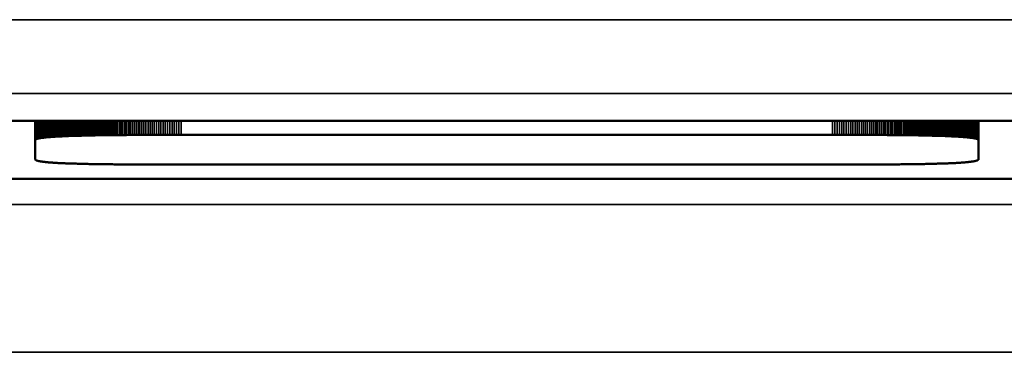
# Model space of a CAD drawing. Units: millimetres. Extents: x 0 to 16822, y -308 to 4205.
# Drawn here: x 2159 to 2172, y 2279 to 2283 of the extents above; entities that cross this region are included whole.
import ezdxf

# ---------------------------------------------------------------- set-up
doc = ezdxf.new("R2010")
doc.units = ezdxf.units.MM
doc.header["$LTSCALE"] = 5
doc.layers.add('Sichtbar (ISO)', color=7, linetype='Continuous', lineweight=50)
doc.layers.add('Sichtbar schmal (ISO)', color=7, linetype='Continuous', lineweight=35)

msp = doc.modelspace()

# ---------------------------------------------------------------- linework, layer by layer
at = {"layer": 'Sichtbar (ISO)'}
for p, q in [((2158.524, 2281.982), (2172.793, 2281.982)), ((2159.268, 2281.717), (2159.268, 2281.982)), ((2159.644, 2281.771), (2159.644, 2281.982)), ((2159.658, 2281.772), (2159.658, 2281.982)), ((2159.672, 2281.772), (2159.672, 2281.982)), ((2159.686, 2281.773), (2159.686, 2281.982)), ((2159.7, 2281.773), (2159.7, 2281.982)), ((2159.715, 2281.774), (2159.715, 2281.982)), ((2159.729, 2281.775), (2159.729, 2281.982)), ((2159.744, 2281.775), (2159.744, 2281.982)), ((2159.76, 2281.776), (2159.76, 2281.982)), ((2159.775, 2281.776), (2159.775, 2281.982)), ((2159.791, 2281.777), (2159.791, 2281.982)), ((2159.807, 2281.777), (2159.807, 2281.982)), ((2159.823, 2281.778), (2159.823, 2281.982)), ((2159.84, 2281.778), (2159.84, 2281.982)), ((2159.857, 2281.779), (2159.857, 2281.982)), ((2159.874, 2281.779), (2159.874, 2281.982)), ((2171.447, 2281.779), (2171.447, 2281.982)), ((2171.464, 2281.779), (2171.464, 2281.982)), ((2171.481, 2281.778), (2171.481, 2281.982)), ((2171.497, 2281.778), (2171.497, 2281.982)), ((2171.513, 2281.777), (2171.513, 2281.982)), ((2171.529, 2281.777), (2171.529, 2281.982)), ((2171.545, 2281.776), (2171.545, 2281.982)), ((2171.561, 2281.776), (2171.561, 2281.982)), ((2171.576, 2281.775), (2171.576, 2281.982)), ((2171.591, 2281.775), (2171.591, 2281.982)), ((2171.606, 2281.774), (2171.606, 2281.982)), ((2171.621, 2281.773), (2171.621, 2281.982)), ((2171.635, 2281.773), (2171.635, 2281.982)), ((2171.649, 2281.772), (2171.649, 2281.982)), ((2171.663, 2281.772), (2171.663, 2281.982)), ((2171.676, 2281.771), (2171.676, 2281.982)), ((2172.053, 2281.717), (2172.053, 2281.982)), ((2159.269, 2281.721), (2159.268, 2281.72)), ((2159.268, 2281.72), (2159.268, 2281.718)), ((2159.268, 2281.718), (2159.268, 2281.717)), ((2159.268, 2281.717), (2159.268, 2281.46)), ((2159.27, 2281.722), (2159.269, 2281.721)), ((2159.271, 2281.724), (2159.27, 2281.722)), ((2159.272, 2281.725), (2159.271, 2281.724)), ((2159.273, 2281.726), (2159.272, 2281.725)), ((2159.275, 2281.727), (2159.273, 2281.726)), ((2159.277, 2281.728), (2159.275, 2281.727)), ((2159.279, 2281.73), (2159.277, 2281.728)), ((2159.281, 2281.731), (2159.279, 2281.73)), ((2159.284, 2281.732), (2159.281, 2281.731)), ((2159.287, 2281.733), (2159.284, 2281.732)), ((2159.29, 2281.734), (2159.287, 2281.733)), ((2159.293, 2281.735), (2159.29, 2281.734)), ((2159.297, 2281.736), (2159.293, 2281.735)), ((2159.3, 2281.738), (2159.297, 2281.736)), ((2159.304, 2281.739), (2159.3, 2281.738)), ((2159.309, 2281.74), (2159.304, 2281.739)), ((2159.313, 2281.741), (2159.309, 2281.74)), ((2159.318, 2281.742), (2159.313, 2281.741)), ((2159.323, 2281.743), (2159.318, 2281.742)), ((2159.328, 2281.744), (2159.323, 2281.743)), ((2159.333, 2281.745), (2159.328, 2281.744)), ((2159.339, 2281.746), (2159.333, 2281.745)), ((2159.345, 2281.747), (2159.339, 2281.746)), ((2159.351, 2281.748), (2159.345, 2281.747)), ((2159.357, 2281.749), (2159.351, 2281.748)), ((2159.364, 2281.75), (2159.357, 2281.749)), ((2159.37, 2281.751), (2159.364, 2281.75)), ((2159.377, 2281.752), (2159.37, 2281.751)), ((2159.385, 2281.752), (2159.377, 2281.752)), ((2159.392, 2281.753), (2159.385, 2281.752)), ((2159.4, 2281.754), (2159.392, 2281.753)), ((2159.408, 2281.755), (2159.4, 2281.754)), ((2159.416, 2281.756), (2159.408, 2281.755)), ((2159.424, 2281.757), (2159.416, 2281.756)), ((2159.433, 2281.758), (2159.424, 2281.757)), ((2159.442, 2281.758), (2159.433, 2281.758)), ((2159.451, 2281.759), (2159.442, 2281.758)), ((2159.461, 2281.76), (2159.451, 2281.759)), ((2159.47, 2281.761), (2159.461, 2281.76)), ((2159.48, 2281.762), (2159.47, 2281.761)), ((2159.49, 2281.762), (2159.48, 2281.762)), ((2159.501, 2281.763), (2159.49, 2281.762)), ((2159.511, 2281.764), (2159.501, 2281.763)), ((2159.522, 2281.764), (2159.511, 2281.764)), ((2159.533, 2281.765), (2159.522, 2281.764)), ((2159.545, 2281.766), (2159.533, 2281.765)), ((2159.556, 2281.767), (2159.545, 2281.766)), ((2159.568, 2281.767), (2159.556, 2281.767)), ((2159.58, 2281.768), (2159.568, 2281.767)), ((2159.592, 2281.769), (2159.58, 2281.768)), ((2159.605, 2281.769), (2159.592, 2281.769)), ((2159.618, 2281.77), (2159.605, 2281.769)), ((2159.631, 2281.77), (2159.618, 2281.77)), ((2159.644, 2281.771), (2159.631, 2281.77)), ((2159.658, 2281.772), (2159.644, 2281.771)), ((2159.672, 2281.772), (2159.658, 2281.772)), ((2159.686, 2281.773), (2159.672, 2281.772)), ((2159.7, 2281.773), (2159.686, 2281.773)), ((2159.715, 2281.774), (2159.7, 2281.773)), ((2159.729, 2281.775), (2159.715, 2281.774)), ((2159.744, 2281.775), (2159.729, 2281.775)), ((2159.76, 2281.776), (2159.744, 2281.775)), ((2159.775, 2281.776), (2159.76, 2281.776)), ((2159.791, 2281.777), (2159.775, 2281.776)), ((2159.807, 2281.777), (2159.791, 2281.777)), ((2159.823, 2281.778), (2159.807, 2281.777)), ((2159.84, 2281.778), (2159.823, 2281.778)), ((2159.857, 2281.779), (2159.84, 2281.778)), ((2159.874, 2281.779), (2159.857, 2281.779)), ((2159.891, 2281.779), (2159.874, 2281.779)), ((2159.909, 2281.78), (2159.891, 2281.779)), ((2159.927, 2281.78), (2159.909, 2281.78)), ((2159.945, 2281.781), (2159.927, 2281.78)), ((2159.963, 2281.781), (2159.945, 2281.781)), ((2159.982, 2281.782), (2159.963, 2281.781)), ((2160.001, 2281.782), (2159.982, 2281.782)), ((2160.02, 2281.782), (2160.001, 2281.782)), ((2160.039, 2281.783), (2160.02, 2281.782)), ((2160.059, 2281.783), (2160.039, 2281.783)), ((2160.079, 2281.783), (2160.059, 2281.783)), ((2160.099, 2281.784), (2160.079, 2281.783)), ((2160.119, 2281.784), (2160.099, 2281.784)), ((2160.14, 2281.784), (2160.119, 2281.784)), ((2160.161, 2281.785), (2160.14, 2281.784)), ((2160.182, 2281.785), (2160.161, 2281.785)), ((2160.204, 2281.785), (2160.182, 2281.785)), ((2160.225, 2281.786), (2160.204, 2281.785)), ((2160.247, 2281.786), (2160.225, 2281.786)), ((2160.27, 2281.786), (2160.247, 2281.786)), ((2160.292, 2281.786), (2160.27, 2281.786)), ((2160.315, 2281.787), (2160.292, 2281.786)), ((2160.338, 2281.787), (2160.315, 2281.787)), ((2160.361, 2281.787), (2160.338, 2281.787)), ((2160.385, 2281.787), (2160.361, 2281.787)), ((2160.409, 2281.788), (2160.385, 2281.787)), ((2160.433, 2281.788), (2160.409, 2281.788)), ((2160.457, 2281.788), (2160.433, 2281.788)), ((2160.482, 2281.788), (2160.457, 2281.788)), ((2160.507, 2281.788), (2160.482, 2281.788)), ((2160.532, 2281.789), (2160.507, 2281.788)), ((2160.557, 2281.789), (2160.532, 2281.789)), ((2160.583, 2281.789), (2160.557, 2281.789)), ((2160.609, 2281.789), (2160.583, 2281.789)), ((2160.635, 2281.789), (2160.609, 2281.789)), ((2160.662, 2281.789), (2160.635, 2281.789)), ((2160.688, 2281.79), (2160.662, 2281.789)), ((2160.715, 2281.79), (2160.688, 2281.79)), ((2160.743, 2281.79), (2160.715, 2281.79)), ((2160.77, 2281.79), (2160.743, 2281.79)), ((2160.798, 2281.79), (2160.77, 2281.79)), ((2160.826, 2281.79), (2160.798, 2281.79)), ((2160.855, 2281.79), (2160.826, 2281.79)), ((2160.883, 2281.79), (2160.855, 2281.79)), ((2160.912, 2281.79), (2160.883, 2281.79)), ((2160.942, 2281.79), (2160.912, 2281.79)), ((2160.971, 2281.79), (2160.942, 2281.79)), ((2161.001, 2281.791), (2160.971, 2281.79)), ((2161.031, 2281.791), (2161.001, 2281.791)), ((2161.061, 2281.791), (2161.031, 2281.791)), ((2161.092, 2281.791), (2161.061, 2281.791)), ((2161.123, 2281.791), (2161.092, 2281.791)), ((2161.154, 2281.791), (2161.123, 2281.791)), ((2161.185, 2281.791), (2161.154, 2281.791)), ((2161.217, 2281.791), (2161.185, 2281.791)), ((2161.249, 2281.791), (2161.217, 2281.791)), ((2170.072, 2281.791), (2161.249, 2281.791)), ((2170.104, 2281.791), (2170.072, 2281.791)), ((2170.135, 2281.791), (2170.104, 2281.791)), ((2170.167, 2281.791), (2170.135, 2281.791)), ((2170.198, 2281.791), (2170.167, 2281.791)), ((2170.229, 2281.791), (2170.198, 2281.791)), ((2170.259, 2281.791), (2170.229, 2281.791)), ((2170.29, 2281.791), (2170.259, 2281.791)), ((2170.32, 2281.791), (2170.29, 2281.791)), ((2170.35, 2281.79), (2170.32, 2281.791)), ((2170.379, 2281.79), (2170.35, 2281.79)), ((2170.408, 2281.79), (2170.379, 2281.79)), ((2170.437, 2281.79), (2170.408, 2281.79)), ((2170.466, 2281.79), (2170.437, 2281.79)), ((2170.494, 2281.79), (2170.466, 2281.79)), ((2170.522, 2281.79), (2170.494, 2281.79)), ((2170.55, 2281.79), (2170.522, 2281.79)), ((2170.578, 2281.79), (2170.55, 2281.79)), ((2170.605, 2281.79), (2170.578, 2281.79)), ((2170.632, 2281.79), (2170.605, 2281.79)), ((2170.659, 2281.789), (2170.632, 2281.79)), ((2170.685, 2281.789), (2170.659, 2281.789)), ((2170.712, 2281.789), (2170.685, 2281.789)), ((2170.738, 2281.789), (2170.712, 2281.789)), ((2170.763, 2281.789), (2170.738, 2281.789)), ((2170.789, 2281.789), (2170.763, 2281.789)), ((2170.814, 2281.788), (2170.789, 2281.789)), ((2170.839, 2281.788), (2170.814, 2281.788)), ((2170.864, 2281.788), (2170.839, 2281.788)), ((2170.888, 2281.788), (2170.864, 2281.788)), ((2170.912, 2281.788), (2170.888, 2281.788)), ((2170.936, 2281.787), (2170.912, 2281.788)), ((2170.959, 2281.787), (2170.936, 2281.787)), ((2170.983, 2281.787), (2170.959, 2281.787)), ((2171.006, 2281.787), (2170.983, 2281.787)), ((2171.029, 2281.786), (2171.006, 2281.787)), ((2171.051, 2281.786), (2171.029, 2281.786)), ((2171.073, 2281.786), (2171.051, 2281.786)), ((2171.095, 2281.786), (2171.073, 2281.786)), ((2171.117, 2281.785), (2171.095, 2281.786)), ((2171.138, 2281.785), (2171.117, 2281.785)), ((2171.16, 2281.785), (2171.138, 2281.785)), ((2171.181, 2281.784), (2171.16, 2281.785)), ((2171.201, 2281.784), (2171.181, 2281.784)), ((2171.222, 2281.784), (2171.201, 2281.784)), ((2171.242, 2281.783), (2171.222, 2281.784)), ((2171.262, 2281.783), (2171.242, 2281.783)), ((2171.281, 2281.783), (2171.262, 2281.783)), ((2171.301, 2281.782), (2171.281, 2281.783)), ((2171.32, 2281.782), (2171.301, 2281.782)), ((2171.339, 2281.782), (2171.32, 2281.782)), ((2171.357, 2281.781), (2171.339, 2281.782)), ((2171.376, 2281.781), (2171.357, 2281.781)), ((2171.394, 2281.78), (2171.376, 2281.781)), ((2171.412, 2281.78), (2171.394, 2281.78)), ((2171.429, 2281.779), (2171.412, 2281.78)), ((2171.447, 2281.779), (2171.429, 2281.779)), ((2171.464, 2281.779), (2171.447, 2281.779)), ((2171.481, 2281.778), (2171.464, 2281.779)), ((2171.497, 2281.778), (2171.481, 2281.778)), ((2171.513, 2281.777), (2171.497, 2281.778)), ((2171.529, 2281.777), (2171.513, 2281.777)), ((2171.545, 2281.776), (2171.529, 2281.777)), ((2171.561, 2281.776), (2171.545, 2281.776)), ((2171.576, 2281.775), (2171.561, 2281.776)), ((2171.591, 2281.775), (2171.576, 2281.775)), ((2171.606, 2281.774), (2171.591, 2281.775)), ((2171.621, 2281.773), (2171.606, 2281.774)), ((2171.635, 2281.773), (2171.621, 2281.773)), ((2171.649, 2281.772), (2171.635, 2281.773)), ((2171.663, 2281.772), (2171.649, 2281.772)), ((2171.676, 2281.771), (2171.663, 2281.772)), ((2171.69, 2281.77), (2171.676, 2281.771)), ((2171.703, 2281.77), (2171.69, 2281.77)), ((2171.716, 2281.769), (2171.703, 2281.77)), ((2171.728, 2281.769), (2171.716, 2281.769)), ((2171.74, 2281.768), (2171.728, 2281.769)), ((2171.753, 2281.767), (2171.74, 2281.768)), ((2171.764, 2281.767), (2171.753, 2281.767)), ((2171.776, 2281.766), (2171.764, 2281.767)), ((2171.787, 2281.765), (2171.776, 2281.766)), ((2171.798, 2281.764), (2171.787, 2281.765)), ((2171.809, 2281.764), (2171.798, 2281.764)), ((2171.82, 2281.763), (2171.809, 2281.764)), ((2171.83, 2281.762), (2171.82, 2281.763)), ((2171.84, 2281.762), (2171.83, 2281.762)), ((2171.85, 2281.761), (2171.84, 2281.762)), ((2171.86, 2281.76), (2171.85, 2281.761)), ((2171.869, 2281.759), (2171.86, 2281.76)), ((2171.879, 2281.758), (2171.869, 2281.759)), ((2171.887, 2281.758), (2171.879, 2281.758)), ((2171.896, 2281.757), (2171.887, 2281.758)), ((2171.905, 2281.756), (2171.896, 2281.757)), ((2171.913, 2281.755), (2171.905, 2281.756)), ((2171.921, 2281.754), (2171.913, 2281.755)), ((2171.928, 2281.753), (2171.921, 2281.754)), ((2171.936, 2281.752), (2171.928, 2281.753)), ((2171.943, 2281.752), (2171.936, 2281.752)), ((2171.95, 2281.751), (2171.943, 2281.752)), ((2171.957, 2281.75), (2171.95, 2281.751)), ((2171.964, 2281.749), (2171.957, 2281.75)), ((2171.97, 2281.748), (2171.964, 2281.749)), ((2171.976, 2281.747), (2171.97, 2281.748)), ((2171.982, 2281.746), (2171.976, 2281.747)), ((2171.987, 2281.745), (2171.982, 2281.746)), ((2171.993, 2281.744), (2171.987, 2281.745)), ((2171.998, 2281.743), (2171.993, 2281.744)), ((2172.003, 2281.742), (2171.998, 2281.743)), ((2172.008, 2281.741), (2172.003, 2281.742)), ((2172.012, 2281.74), (2172.008, 2281.741)), ((2172.016, 2281.739), (2172.012, 2281.74)), ((2172.02, 2281.738), (2172.016, 2281.739)), ((2172.024, 2281.736), (2172.02, 2281.738)), ((2172.027, 2281.735), (2172.024, 2281.736)), ((2172.031, 2281.734), (2172.027, 2281.735)), ((2172.034, 2281.733), (2172.031, 2281.734)), ((2172.037, 2281.732), (2172.034, 2281.733)), ((2172.039, 2281.731), (2172.037, 2281.732)), ((2172.042, 2281.73), (2172.039, 2281.731)), ((2172.044, 2281.728), (2172.042, 2281.73)), ((2172.046, 2281.727), (2172.044, 2281.728)), ((2172.047, 2281.726), (2172.046, 2281.727)), ((2172.049, 2281.725), (2172.047, 2281.726)), ((2172.05, 2281.724), (2172.049, 2281.725)), ((2172.051, 2281.722), (2172.05, 2281.724)), ((2172.052, 2281.721), (2172.051, 2281.722)), ((2172.052, 2281.72), (2172.052, 2281.721)), ((2172.053, 2281.718), (2172.052, 2281.72)), ((2172.053, 2281.717), (2172.053, 2281.718)), ((2172.053, 2281.46), (2172.053, 2281.717)), ((2159.268, 2281.46), (2159.268, 2281.459)), ((2159.268, 2281.459), (2159.268, 2281.458)), ((2159.268, 2281.458), (2159.269, 2281.456)), ((2159.269, 2281.456), (2159.27, 2281.455)), ((2159.27, 2281.455), (2159.271, 2281.454)), ((2159.271, 2281.454), (2159.272, 2281.452)), ((2159.272, 2281.452), (2159.273, 2281.451)), ((2159.273, 2281.451), (2159.275, 2281.45)), ((2159.275, 2281.45), (2159.277, 2281.449)), ((2159.277, 2281.449), (2159.279, 2281.448)), ((2159.279, 2281.448), (2159.281, 2281.446)), ((2159.281, 2281.446), (2159.284, 2281.445)), ((2159.284, 2281.445), (2159.287, 2281.444)), ((2159.287, 2281.444), (2159.29, 2281.443)), ((2159.29, 2281.443), (2159.293, 2281.442)), ((2159.293, 2281.442), (2159.297, 2281.441)), ((2159.297, 2281.441), (2159.3, 2281.44)), ((2159.3, 2281.44), (2159.304, 2281.439)), ((2159.304, 2281.439), (2159.309, 2281.438)), ((2159.309, 2281.438), (2159.313, 2281.436)), ((2159.313, 2281.436), (2159.318, 2281.435)), ((2159.318, 2281.435), (2159.323, 2281.434)), ((2159.323, 2281.434), (2159.328, 2281.433)), ((2159.328, 2281.433), (2159.333, 2281.432)), ((2159.333, 2281.432), (2159.339, 2281.431)), ((2159.339, 2281.431), (2159.345, 2281.43)), ((2159.345, 2281.43), (2159.351, 2281.429)), ((2159.351, 2281.429), (2159.357, 2281.429)), ((2159.357, 2281.429), (2159.364, 2281.428)), ((2159.364, 2281.428), (2159.37, 2281.427)), ((2159.37, 2281.427), (2159.377, 2281.426)), ((2159.377, 2281.426), (2159.385, 2281.425)), ((2159.385, 2281.425), (2159.392, 2281.424)), ((2159.392, 2281.424), (2159.4, 2281.423)), ((2159.4, 2281.423), (2159.408, 2281.422)), ((2159.408, 2281.422), (2159.416, 2281.421)), ((2159.416, 2281.421), (2159.424, 2281.421)), ((2159.424, 2281.421), (2159.433, 2281.42)), ((2159.433, 2281.42), (2159.442, 2281.419)), ((2159.442, 2281.419), (2159.451, 2281.418)), ((2159.451, 2281.418), (2159.461, 2281.417)), ((2159.461, 2281.417), (2159.47, 2281.416)), ((2159.47, 2281.416), (2159.48, 2281.416)), ((2159.48, 2281.416), (2159.49, 2281.415)), ((2159.49, 2281.415), (2159.501, 2281.414)), ((2159.501, 2281.414), (2159.511, 2281.413)), ((2159.511, 2281.413), (2159.522, 2281.413)), ((2159.522, 2281.413), (2159.533, 2281.412)), ((2171.787, 2281.412), (2171.798, 2281.413)), ((2171.798, 2281.413), (2171.809, 2281.413)), ((2171.809, 2281.413), (2171.82, 2281.414)), ((2171.82, 2281.414), (2171.83, 2281.415)), ((2171.83, 2281.415), (2171.84, 2281.416)), ((2171.84, 2281.416), (2171.85, 2281.416)), ((2171.85, 2281.416), (2171.86, 2281.417)), ((2171.86, 2281.417), (2171.869, 2281.418)), ((2171.869, 2281.418), (2171.879, 2281.419)), ((2171.879, 2281.419), (2171.887, 2281.42)), ((2171.887, 2281.42), (2171.896, 2281.421)), ((2171.896, 2281.421), (2171.905, 2281.421)), ((2171.905, 2281.421), (2171.913, 2281.422)), ((2171.913, 2281.422), (2171.921, 2281.423)), ((2171.921, 2281.423), (2171.928, 2281.424)), ((2171.928, 2281.424), (2171.936, 2281.425)), ((2171.936, 2281.425), (2171.943, 2281.426)), ((2171.943, 2281.426), (2171.95, 2281.427)), ((2171.95, 2281.427), (2171.957, 2281.428)), ((2171.957, 2281.428), (2171.964, 2281.429)), ((2171.964, 2281.429), (2171.97, 2281.429)), ((2171.97, 2281.429), (2171.976, 2281.43)), ((2171.976, 2281.43), (2171.982, 2281.431)), ((2171.982, 2281.431), (2171.987, 2281.432)), ((2171.987, 2281.432), (2171.993, 2281.433)), ((2171.993, 2281.433), (2171.998, 2281.434)), ((2171.998, 2281.434), (2172.003, 2281.435)), ((2172.003, 2281.435), (2172.008, 2281.436)), ((2172.008, 2281.436), (2172.012, 2281.438)), ((2172.012, 2281.438), (2172.016, 2281.439)), ((2172.016, 2281.439), (2172.02, 2281.44)), ((2172.02, 2281.44), (2172.024, 2281.441)), ((2172.024, 2281.441), (2172.027, 2281.442)), ((2172.027, 2281.442), (2172.031, 2281.443)), ((2172.031, 2281.443), (2172.034, 2281.444)), ((2172.034, 2281.444), (2172.037, 2281.445)), ((2172.037, 2281.445), (2172.039, 2281.446)), ((2172.039, 2281.446), (2172.042, 2281.448)), ((2172.042, 2281.448), (2172.044, 2281.449)), ((2172.044, 2281.449), (2172.046, 2281.45)), ((2172.046, 2281.45), (2172.047, 2281.451)), ((2172.047, 2281.451), (2172.049, 2281.452)), ((2172.049, 2281.452), (2172.05, 2281.454)), ((2172.05, 2281.454), (2172.051, 2281.455)), ((2172.051, 2281.455), (2172.052, 2281.456)), ((2172.052, 2281.458), (2172.053, 2281.459)), ((2172.052, 2281.456), (2172.052, 2281.458)), ((2172.053, 2281.459), (2172.053, 2281.46)), ((2159.533, 2281.412), (2159.545, 2281.411)), ((2159.545, 2281.411), (2159.556, 2281.411)), ((2159.556, 2281.411), (2159.568, 2281.41)), ((2159.568, 2281.41), (2159.58, 2281.409)), ((2159.58, 2281.409), (2159.592, 2281.409)), ((2159.592, 2281.409), (2159.605, 2281.408)), ((2159.605, 2281.408), (2159.618, 2281.407)), ((2159.618, 2281.407), (2159.631, 2281.407)), ((2159.631, 2281.407), (2159.644, 2281.406)), ((2159.644, 2281.406), (2159.658, 2281.406)), ((2159.658, 2281.406), (2159.672, 2281.405)), ((2159.672, 2281.405), (2159.686, 2281.404)), ((2159.686, 2281.404), (2159.7, 2281.404)), ((2159.7, 2281.404), (2159.715, 2281.403)), ((2159.715, 2281.403), (2159.729, 2281.403)), ((2159.729, 2281.403), (2159.744, 2281.402)), ((2159.744, 2281.402), (2159.76, 2281.402)), ((2159.76, 2281.402), (2159.775, 2281.401)), ((2159.775, 2281.401), (2159.791, 2281.401)), ((2159.791, 2281.401), (2159.807, 2281.4)), ((2159.807, 2281.4), (2159.823, 2281.4)), ((2159.823, 2281.4), (2159.84, 2281.399)), ((2159.84, 2281.399), (2159.857, 2281.399)), ((2159.857, 2281.399), (2159.874, 2281.398)), ((2159.874, 2281.398), (2159.891, 2281.398)), ((2159.891, 2281.398), (2159.909, 2281.397)), ((2159.909, 2281.397), (2159.927, 2281.397)), ((2159.927, 2281.397), (2159.945, 2281.397)), ((2159.945, 2281.397), (2159.963, 2281.396)), ((2159.963, 2281.396), (2159.982, 2281.396)), ((2159.982, 2281.396), (2160.001, 2281.395)), ((2160.001, 2281.395), (2160.02, 2281.395)), ((2160.02, 2281.395), (2160.039, 2281.395)), ((2160.039, 2281.395), (2160.059, 2281.394)), ((2160.059, 2281.394), (2160.079, 2281.394)), ((2160.079, 2281.394), (2160.099, 2281.394)), ((2160.099, 2281.394), (2160.119, 2281.393)), ((2160.119, 2281.393), (2160.14, 2281.393)), ((2160.14, 2281.393), (2160.161, 2281.393)), ((2160.161, 2281.393), (2160.182, 2281.392)), ((2160.182, 2281.392), (2160.204, 2281.392)), ((2160.204, 2281.392), (2160.225, 2281.392)), ((2160.225, 2281.392), (2160.247, 2281.391)), ((2160.247, 2281.391), (2160.27, 2281.391)), ((2160.27, 2281.391), (2160.292, 2281.391)), ((2160.292, 2281.391), (2160.315, 2281.391)), ((2160.315, 2281.391), (2160.338, 2281.39)), ((2160.338, 2281.39), (2160.361, 2281.39)), ((2160.361, 2281.39), (2160.385, 2281.39)), ((2160.385, 2281.39), (2160.409, 2281.39)), ((2160.409, 2281.39), (2160.433, 2281.389)), ((2160.433, 2281.389), (2160.457, 2281.389)), ((2160.457, 2281.389), (2160.482, 2281.389)), ((2160.482, 2281.389), (2160.507, 2281.389)), ((2160.507, 2281.389), (2160.532, 2281.389)), ((2160.532, 2281.389), (2160.557, 2281.388)), ((2160.557, 2281.388), (2160.583, 2281.388)), ((2160.583, 2281.388), (2160.609, 2281.388)), ((2160.609, 2281.388), (2160.635, 2281.388)), ((2160.635, 2281.388), (2160.662, 2281.388)), ((2160.662, 2281.388), (2160.688, 2281.388)), ((2160.688, 2281.388), (2160.715, 2281.388)), ((2160.715, 2281.388), (2160.743, 2281.387)), ((2160.743, 2281.387), (2160.77, 2281.387)), ((2160.77, 2281.387), (2160.798, 2281.387)), ((2160.798, 2281.387), (2160.826, 2281.387)), ((2160.826, 2281.387), (2160.855, 2281.387)), ((2160.855, 2281.387), (2160.883, 2281.387)), ((2160.883, 2281.387), (2160.912, 2281.387)), ((2160.912, 2281.387), (2160.942, 2281.387)), ((2160.942, 2281.387), (2160.971, 2281.387)), ((2160.971, 2281.387), (2161.001, 2281.387)), ((2161.001, 2281.387), (2161.031, 2281.387)), ((2161.031, 2281.387), (2161.061, 2281.387)), ((2161.061, 2281.387), (2161.092, 2281.387)), ((2161.092, 2281.387), (2161.123, 2281.387)), ((2161.123, 2281.387), (2161.154, 2281.387)), ((2161.154, 2281.387), (2161.185, 2281.387)), ((2161.185, 2281.387), (2161.217, 2281.387)), ((2161.217, 2281.387), (2161.249, 2281.387)), ((2161.249, 2281.387), (2170.139, 2281.387)), ((2170.104, 2281.387), (2170.104, 2281.387)), ((2170.135, 2281.387), (2170.104, 2281.387)), ((2170.139, 2281.387), (2170.135, 2281.387)), ((2170.139, 2281.387), (2170.229, 2281.387)), ((2170.229, 2281.387), (2170.259, 2281.387)), ((2170.259, 2281.387), (2170.29, 2281.387)), ((2170.29, 2281.387), (2170.32, 2281.387)), ((2170.32, 2281.387), (2170.35, 2281.387)), ((2170.35, 2281.387), (2170.379, 2281.387)), ((2170.379, 2281.387), (2170.408, 2281.387)), ((2170.408, 2281.387), (2170.437, 2281.387)), ((2170.437, 2281.387), (2170.466, 2281.387)), ((2170.466, 2281.387), (2170.494, 2281.387)), ((2170.494, 2281.387), (2170.522, 2281.387)), ((2170.522, 2281.387), (2170.55, 2281.387)), ((2170.55, 2281.387), (2170.578, 2281.387)), ((2170.578, 2281.387), (2170.605, 2281.388)), ((2170.605, 2281.388), (2170.632, 2281.388)), ((2170.632, 2281.388), (2170.659, 2281.388)), ((2170.659, 2281.388), (2170.685, 2281.388)), ((2170.685, 2281.388), (2170.712, 2281.388)), ((2170.712, 2281.388), (2170.738, 2281.388)), ((2170.738, 2281.388), (2170.763, 2281.388)), ((2170.763, 2281.388), (2170.789, 2281.389)), ((2170.789, 2281.389), (2170.814, 2281.389)), ((2170.814, 2281.389), (2170.839, 2281.389)), ((2170.839, 2281.389), (2170.864, 2281.389)), ((2170.864, 2281.389), (2170.888, 2281.389)), ((2170.888, 2281.389), (2170.912, 2281.39)), ((2170.912, 2281.39), (2170.936, 2281.39)), ((2170.936, 2281.39), (2170.959, 2281.39)), ((2170.959, 2281.39), (2170.983, 2281.39)), ((2170.983, 2281.39), (2171.006, 2281.391)), ((2171.006, 2281.391), (2171.029, 2281.391)), ((2171.029, 2281.391), (2171.051, 2281.391)), ((2171.051, 2281.391), (2171.073, 2281.391)), ((2171.073, 2281.391), (2171.095, 2281.392)), ((2171.095, 2281.392), (2171.117, 2281.392)), ((2171.117, 2281.392), (2171.138, 2281.392)), ((2171.138, 2281.392), (2171.16, 2281.393)), ((2171.16, 2281.393), (2171.181, 2281.393)), ((2171.181, 2281.393), (2171.201, 2281.393)), ((2171.201, 2281.393), (2171.222, 2281.394)), ((2171.222, 2281.394), (2171.242, 2281.394)), ((2171.242, 2281.394), (2171.262, 2281.394)), ((2171.262, 2281.394), (2171.281, 2281.395)), ((2171.281, 2281.395), (2171.301, 2281.395)), ((2171.301, 2281.395), (2171.32, 2281.395)), ((2171.32, 2281.395), (2171.339, 2281.396)), ((2171.339, 2281.396), (2171.357, 2281.396)), ((2171.357, 2281.396), (2171.376, 2281.397)), ((2171.376, 2281.397), (2171.394, 2281.397)), ((2171.394, 2281.397), (2171.412, 2281.397)), ((2171.412, 2281.397), (2171.429, 2281.398)), ((2171.429, 2281.398), (2171.447, 2281.398)), ((2171.447, 2281.398), (2171.464, 2281.399)), ((2171.464, 2281.399), (2171.481, 2281.399)), ((2171.481, 2281.399), (2171.497, 2281.4)), ((2171.497, 2281.4), (2171.513, 2281.4)), ((2171.513, 2281.4), (2171.529, 2281.401)), ((2171.529, 2281.401), (2171.545, 2281.401)), ((2171.545, 2281.401), (2171.561, 2281.402)), ((2171.561, 2281.402), (2171.576, 2281.402)), ((2171.576, 2281.402), (2171.591, 2281.403)), ((2171.591, 2281.403), (2171.606, 2281.403)), ((2171.606, 2281.403), (2171.621, 2281.404)), ((2171.621, 2281.404), (2171.635, 2281.404)), ((2171.635, 2281.404), (2171.649, 2281.405)), ((2171.649, 2281.405), (2171.663, 2281.406)), ((2171.663, 2281.406), (2171.676, 2281.406)), ((2171.676, 2281.406), (2171.69, 2281.407)), ((2171.69, 2281.407), (2171.703, 2281.407)), ((2171.703, 2281.407), (2171.716, 2281.408)), ((2171.716, 2281.408), (2171.728, 2281.409)), ((2171.728, 2281.409), (2171.74, 2281.409)), ((2171.74, 2281.409), (2171.753, 2281.41)), ((2171.753, 2281.41), (2171.764, 2281.411)), ((2171.764, 2281.411), (2171.776, 2281.411)), ((2171.776, 2281.411), (2171.787, 2281.412)), ((2172.793, 2281.196), (2158.524, 2281.196))]:
    msp.add_line(p, q, dxfattribs=at)
at = {"layer": 'Sichtbar schmal (ISO)'}
for p, q in [((2443.054, 2283.349), (1944.054, 2283.349)), ((1944.054, 2282.35), (2443.054, 2282.35)), ((2159.268, 2281.718), (2159.268, 2281.982)), ((2159.268, 2281.72), (2159.268, 2281.982)), ((2159.269, 2281.721), (2159.269, 2281.982)), ((2159.27, 2281.722), (2159.27, 2281.982)), ((2159.271, 2281.724), (2159.271, 2281.982)), ((2159.272, 2281.725), (2159.272, 2281.982)), ((2159.273, 2281.726), (2159.273, 2281.982)), ((2159.275, 2281.727), (2159.275, 2281.982)), ((2159.277, 2281.728), (2159.277, 2281.982)), ((2159.279, 2281.73), (2159.279, 2281.982)), ((2159.281, 2281.731), (2159.281, 2281.982)), ((2159.284, 2281.732), (2159.284, 2281.982)), ((2159.287, 2281.733), (2159.287, 2281.982)), ((2159.29, 2281.734), (2159.29, 2281.982)), ((2159.293, 2281.735), (2159.293, 2281.982)), ((2159.297, 2281.736), (2159.297, 2281.982)), ((2159.3, 2281.738), (2159.3, 2281.982)), ((2159.304, 2281.739), (2159.304, 2281.982)), ((2159.309, 2281.74), (2159.309, 2281.982)), ((2159.313, 2281.741), (2159.313, 2281.982)), ((2159.318, 2281.742), (2159.318, 2281.982)), ((2159.323, 2281.743), (2159.323, 2281.982)), ((2159.328, 2281.744), (2159.328, 2281.982)), ((2159.333, 2281.745), (2159.333, 2281.982)), ((2159.339, 2281.746), (2159.339, 2281.982)), ((2159.345, 2281.747), (2159.345, 2281.982)), ((2159.351, 2281.748), (2159.351, 2281.982)), ((2159.357, 2281.749), (2159.357, 2281.982)), ((2159.364, 2281.75), (2159.364, 2281.982)), ((2159.37, 2281.751), (2159.37, 2281.982)), ((2159.377, 2281.752), (2159.377, 2281.982)), ((2159.385, 2281.752), (2159.385, 2281.982)), ((2159.392, 2281.753), (2159.392, 2281.982)), ((2159.4, 2281.754), (2159.4, 2281.982)), ((2159.408, 2281.755), (2159.408, 2281.982)), ((2159.416, 2281.756), (2159.416, 2281.982)), ((2159.424, 2281.757), (2159.424, 2281.982)), ((2159.433, 2281.758), (2159.433, 2281.982)), ((2159.442, 2281.758), (2159.442, 2281.982)), ((2159.451, 2281.759), (2159.451, 2281.982)), ((2159.461, 2281.76), (2159.461, 2281.982)), ((2159.47, 2281.761), (2159.47, 2281.982)), ((2159.48, 2281.762), (2159.48, 2281.982)), ((2159.49, 2281.762), (2159.49, 2281.982)), ((2159.501, 2281.763), (2159.501, 2281.982)), ((2159.511, 2281.764), (2159.511, 2281.982)), ((2159.522, 2281.764), (2159.522, 2281.982)), ((2159.533, 2281.765), (2159.533, 2281.982)), ((2159.545, 2281.766), (2159.545, 2281.982)), ((2159.556, 2281.767), (2159.556, 2281.982)), ((2159.568, 2281.767), (2159.568, 2281.982)), ((2159.58, 2281.768), (2159.58, 2281.982)), ((2159.592, 2281.769), (2159.592, 2281.982)), ((2159.605, 2281.769), (2159.605, 2281.982)), ((2159.618, 2281.77), (2159.618, 2281.982)), ((2159.631, 2281.77), (2159.631, 2281.982)), ((2159.891, 2281.779), (2159.891, 2281.982)), ((2159.909, 2281.78), (2159.909, 2281.982)), ((2159.927, 2281.78), (2159.927, 2281.982)), ((2159.945, 2281.781), (2159.945, 2281.982)), ((2159.963, 2281.781), (2159.963, 2281.982)), ((2159.982, 2281.782), (2159.982, 2281.982)), ((2160.001, 2281.782), (2160.001, 2281.982)), ((2160.02, 2281.782), (2160.02, 2281.982)), ((2160.039, 2281.783), (2160.039, 2281.982)), ((2160.059, 2281.783), (2160.059, 2281.982)), ((2160.079, 2281.783), (2160.079, 2281.982)), ((2160.099, 2281.784), (2160.099, 2281.982)), ((2160.119, 2281.784), (2160.119, 2281.982)), ((2160.14, 2281.784), (2160.14, 2281.982)), ((2160.161, 2281.785), (2160.161, 2281.982)), ((2160.182, 2281.785), (2160.182, 2281.982)), ((2160.204, 2281.785), (2160.204, 2281.982)), ((2160.225, 2281.786), (2160.225, 2281.982)), ((2160.247, 2281.786), (2160.247, 2281.982)), ((2160.27, 2281.786), (2160.27, 2281.982)), ((2160.292, 2281.786), (2160.292, 2281.982)), ((2160.315, 2281.787), (2160.315, 2281.982)), ((2160.338, 2281.787), (2160.338, 2281.982)), ((2160.361, 2281.787), (2160.361, 2281.982)), ((2160.385, 2281.787), (2160.385, 2281.982)), ((2160.409, 2281.788), (2160.409, 2281.982)), ((2160.433, 2281.788), (2160.433, 2281.982)), ((2160.457, 2281.788), (2160.457, 2281.982)), ((2160.482, 2281.788), (2160.482, 2281.982)), ((2160.507, 2281.788), (2160.507, 2281.982)), ((2160.532, 2281.789), (2160.532, 2281.982)), ((2160.557, 2281.789), (2160.557, 2281.982)), ((2160.583, 2281.789), (2160.583, 2281.982)), ((2160.609, 2281.789), (2160.609, 2281.982)), ((2160.635, 2281.789), (2160.635, 2281.982)), ((2160.662, 2281.789), (2160.662, 2281.982)), ((2160.688, 2281.79), (2160.688, 2281.982)), ((2160.715, 2281.79), (2160.715, 2281.982)), ((2160.743, 2281.79), (2160.743, 2281.982)), ((2160.77, 2281.79), (2160.77, 2281.982)), ((2160.798, 2281.79), (2160.798, 2281.982)), ((2160.826, 2281.79), (2160.826, 2281.982)), ((2160.855, 2281.79), (2160.855, 2281.982)), ((2160.883, 2281.79), (2160.883, 2281.982)), ((2160.912, 2281.79), (2160.912, 2281.982)), ((2160.942, 2281.79), (2160.942, 2281.982)), ((2160.971, 2281.79), (2160.971, 2281.982)), ((2161.001, 2281.791), (2161.001, 2281.982)), ((2161.031, 2281.791), (2161.031, 2281.982)), ((2161.061, 2281.791), (2161.061, 2281.982)), ((2161.092, 2281.791), (2161.092, 2281.982)), ((2161.123, 2281.791), (2161.123, 2281.982)), ((2161.154, 2281.791), (2161.154, 2281.982)), ((2161.185, 2281.791), (2161.185, 2281.982)), ((2161.217, 2281.791), (2161.217, 2281.982)), ((2161.249, 2281.791), (2161.249, 2281.982)), ((2170.072, 2281.791), (2170.072, 2281.982)), ((2170.104, 2281.791), (2170.104, 2281.982)), ((2170.135, 2281.791), (2170.135, 2281.982)), ((2170.167, 2281.791), (2170.167, 2281.982)), ((2170.198, 2281.791), (2170.198, 2281.982)), ((2170.229, 2281.791), (2170.229, 2281.982)), ((2170.259, 2281.791), (2170.259, 2281.982)), ((2170.29, 2281.791), (2170.29, 2281.982)), ((2170.32, 2281.791), (2170.32, 2281.982)), ((2170.35, 2281.79), (2170.35, 2281.982)), ((2170.379, 2281.79), (2170.379, 2281.982)), ((2170.408, 2281.79), (2170.408, 2281.982)), ((2170.437, 2281.79), (2170.437, 2281.982)), ((2170.466, 2281.79), (2170.466, 2281.982)), ((2170.494, 2281.79), (2170.494, 2281.982)), ((2170.522, 2281.79), (2170.522, 2281.982)), ((2170.55, 2281.79), (2170.55, 2281.982)), ((2170.578, 2281.79), (2170.578, 2281.982)), ((2170.605, 2281.79), (2170.605, 2281.982)), ((2170.632, 2281.79), (2170.632, 2281.982)), ((2170.659, 2281.789), (2170.659, 2281.982)), ((2170.685, 2281.789), (2170.685, 2281.982)), ((2170.712, 2281.789), (2170.712, 2281.982)), ((2170.738, 2281.789), (2170.738, 2281.982)), ((2170.763, 2281.789), (2170.763, 2281.982)), ((2170.789, 2281.789), (2170.789, 2281.982)), ((2170.814, 2281.788), (2170.814, 2281.982)), ((2170.839, 2281.788), (2170.839, 2281.982)), ((2170.864, 2281.788), (2170.864, 2281.982)), ((2170.888, 2281.788), (2170.888, 2281.982)), ((2170.912, 2281.788), (2170.912, 2281.982)), ((2170.936, 2281.787), (2170.936, 2281.982)), ((2170.959, 2281.787), (2170.959, 2281.982)), ((2170.983, 2281.787), (2170.983, 2281.982)), ((2171.006, 2281.787), (2171.006, 2281.982)), ((2171.029, 2281.786), (2171.029, 2281.982)), ((2171.051, 2281.786), (2171.051, 2281.982)), ((2171.073, 2281.786), (2171.073, 2281.982)), ((2171.095, 2281.786), (2171.095, 2281.982)), ((2171.117, 2281.785), (2171.117, 2281.982)), ((2171.138, 2281.785), (2171.138, 2281.982)), ((2171.16, 2281.785), (2171.16, 2281.982)), ((2171.181, 2281.784), (2171.181, 2281.982)), ((2171.201, 2281.784), (2171.201, 2281.982)), ((2171.222, 2281.784), (2171.222, 2281.982)), ((2171.242, 2281.783), (2171.242, 2281.982)), ((2171.262, 2281.783), (2171.262, 2281.982)), ((2171.281, 2281.783), (2171.281, 2281.982)), ((2171.301, 2281.782), (2171.301, 2281.982)), ((2171.32, 2281.782), (2171.32, 2281.982)), ((2171.339, 2281.782), (2171.339, 2281.982)), ((2171.357, 2281.781), (2171.357, 2281.982)), ((2171.376, 2281.781), (2171.376, 2281.982)), ((2171.394, 2281.78), (2171.394, 2281.982)), ((2171.412, 2281.78), (2171.412, 2281.982)), ((2171.429, 2281.779), (2171.429, 2281.982)), ((2171.69, 2281.77), (2171.69, 2281.982)), ((2171.703, 2281.77), (2171.703, 2281.982)), ((2171.716, 2281.769), (2171.716, 2281.982)), ((2171.728, 2281.769), (2171.728, 2281.982)), ((2171.74, 2281.768), (2171.74, 2281.982)), ((2171.753, 2281.767), (2171.753, 2281.982)), ((2171.764, 2281.767), (2171.764, 2281.982)), ((2171.776, 2281.766), (2171.776, 2281.982)), ((2171.787, 2281.765), (2171.787, 2281.982)), ((2171.798, 2281.764), (2171.798, 2281.982)), ((2171.809, 2281.764), (2171.809, 2281.982)), ((2171.82, 2281.763), (2171.82, 2281.982)), ((2171.83, 2281.762), (2171.83, 2281.982)), ((2171.84, 2281.762), (2171.84, 2281.982)), ((2171.85, 2281.761), (2171.85, 2281.982)), ((2171.86, 2281.76), (2171.86, 2281.982)), ((2171.869, 2281.759), (2171.869, 2281.982)), ((2171.879, 2281.758), (2171.879, 2281.982)), ((2171.887, 2281.758), (2171.887, 2281.982)), ((2171.896, 2281.757), (2171.896, 2281.982)), ((2171.905, 2281.756), (2171.905, 2281.982)), ((2171.913, 2281.755), (2171.913, 2281.982)), ((2171.921, 2281.754), (2171.921, 2281.982)), ((2171.928, 2281.753), (2171.928, 2281.982)), ((2171.936, 2281.752), (2171.936, 2281.982)), ((2171.943, 2281.752), (2171.943, 2281.982)), ((2171.95, 2281.751), (2171.95, 2281.982)), ((2171.957, 2281.75), (2171.957, 2281.982)), ((2171.964, 2281.749), (2171.964, 2281.982)), ((2171.97, 2281.748), (2171.97, 2281.982)), ((2171.976, 2281.747), (2171.976, 2281.982)), ((2171.982, 2281.746), (2171.982, 2281.982)), ((2171.987, 2281.745), (2171.987, 2281.982)), ((2171.993, 2281.744), (2171.993, 2281.982)), ((2171.998, 2281.743), (2171.998, 2281.982)), ((2172.003, 2281.742), (2172.003, 2281.982)), ((2172.008, 2281.741), (2172.008, 2281.982)), ((2172.012, 2281.74), (2172.012, 2281.982)), ((2172.016, 2281.739), (2172.016, 2281.982)), ((2172.02, 2281.738), (2172.02, 2281.982)), ((2172.024, 2281.736), (2172.024, 2281.982)), ((2172.027, 2281.735), (2172.027, 2281.982)), ((2172.031, 2281.734), (2172.031, 2281.982)), ((2172.034, 2281.733), (2172.034, 2281.982)), ((2172.037, 2281.732), (2172.037, 2281.982)), ((2172.039, 2281.731), (2172.039, 2281.982)), ((2172.042, 2281.73), (2172.042, 2281.982)), ((2172.044, 2281.728), (2172.044, 2281.982)), ((2172.046, 2281.727), (2172.046, 2281.982)), ((2172.047, 2281.726), (2172.047, 2281.982)), ((2172.049, 2281.725), (2172.049, 2281.982)), ((2172.05, 2281.724), (2172.05, 2281.982)), ((2172.051, 2281.722), (2172.051, 2281.982)), ((2172.052, 2281.721), (2172.052, 2281.982)), ((2172.052, 2281.72), (2172.052, 2281.982)), ((2172.053, 2281.718), (2172.053, 2281.982)), ((2443.054, 2280.845), (1944.054, 2280.845)), ((1944.054, 2278.846), (2443.054, 2278.846))]:
    msp.add_line(p, q, dxfattribs=at)

doc.saveas('drawing.dxf')
